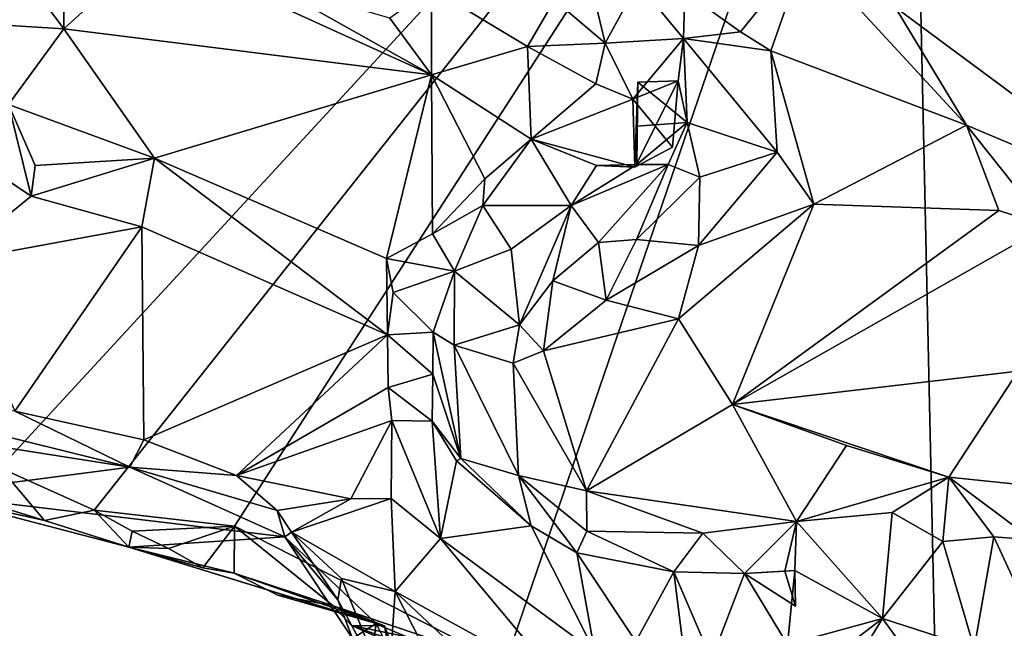
# Model space of a CAD drawing. Units: metres. Extents: x 24.76 to 30.02, y -3.03 to 5.46.
# Drawn here: x 26.91 to 27.39, y -1.64 to -1.34 of the extents above; entities that cross this region are included whole.
import ezdxf

# ---------------------------------------------------------------- set-up
doc = ezdxf.new("R2010")
doc.units = ezdxf.units.M

msp = doc.modelspace()

# ---------------------------------------------------------------- linework, layer by layer
at = {"layer": '1'}
for points in [[(26.89588, -1.56465, 7.36966), (26.61326, -1.23743, 7.35869), (27.34764, -1.07495, 7.35701)], [(26.89588, -1.56465, 7.36966), (27.34764, -1.07495, 7.35701), (26.9427, -1.58568, 7.37249)], [(27.01244, -1.59351, 7.36976), (26.9427, -1.58568, 7.37249), (27.34764, -1.07495, 7.35701)], [(27.01244, -1.59351, 7.36976), (27.34764, -1.07495, 7.35701), (27.14692, -1.66185, 7.3728)], [(27.36285, -1.7658, 7.37402), (27.14692, -1.66185, 7.3728), (27.34764, -1.07495, 7.35701)], [(27.36285, -1.7658, 7.37402), (27.34764, -1.07495, 7.35701), (27.68593, -1.19782, 7.35886)], [(27.36285, -1.7658, 7.37402), (28.28446, -1.10513, 7.35649), (28.51765, -1.24401, 7.35987)], [(27.36285, -1.7658, 7.37402), (27.68593, -1.19782, 7.35886), (28.28446, -1.10513, 7.35649)], [(27.36285, -1.7658, 7.37402), (28.51765, -1.24401, 7.35987), (28.41261, -1.49196, 7.366)], [(27.34075, -1.33593, 7.88431), (27.47786, -1.43726, 7.88313), (27.40966, -1.28752, 7.86135)], [(26.89122, -1.29802, 7.79558), (26.92757, -1.34667, 7.78813), (26.92802, -1.29427, 7.80134)], [(26.92802, -1.29427, 7.80134), (26.92757, -1.34667, 7.78813), (26.97171, -1.3064, 7.80779)], [(26.89122, -1.29802, 7.79558), (26.86598, -1.34283, 7.7763), (26.92757, -1.34667, 7.78813)], [(27.1838, -1.30025, 7.87745), (27.17137, -1.33236, 7.86294), (27.19655, -1.35385, 7.88063)], [(27.1838, -1.30025, 7.87745), (27.19655, -1.35385, 7.88063), (27.21291, -1.32406, 7.89215)], [(26.97171, -1.3064, 7.80779), (26.92757, -1.34667, 7.78813), (27.11038, -1.36957, 7.8026)], [(27.02884, -1.32368, 7.80923), (26.97171, -1.3064, 7.80779), (27.11038, -1.36957, 7.8026)], [(27.23616, -1.3282, 7.89381), (27.26392, -1.34815, 7.90263), (27.29633, -1.30793, 7.87528)], [(27.26392, -1.34815, 7.90263), (27.27885, -1.35752, 7.90485), (27.29633, -1.30793, 7.87528)], [(27.29633, -1.30793, 7.87528), (27.27885, -1.35752, 7.90485), (27.37614, -1.3945, 7.9032)], [(27.29633, -1.30793, 7.87528), (27.37614, -1.3945, 7.9032), (27.34075, -1.33593, 7.88431)], [(27.02884, -1.32368, 7.80923), (27.11038, -1.36957, 7.8026), (27.08959, -1.34142, 7.80922)], [(27.21291, -1.32406, 7.89215), (27.19655, -1.35385, 7.88063), (27.23559, -1.35147, 7.89088)], [(27.21291, -1.32406, 7.89215), (27.23559, -1.35147, 7.89088), (27.23616, -1.3282, 7.89381)], [(27.08959, -1.34142, 7.80922), (27.11038, -1.36957, 7.8026), (27.11023, -1.32666, 7.82273)], [(27.11023, -1.32666, 7.82273), (27.11038, -1.36957, 7.8026), (27.15798, -1.35549, 7.83072)], [(27.17137, -1.33236, 7.86294), (27.11023, -1.32666, 7.82273), (27.15798, -1.35549, 7.83072)], [(27.23616, -1.3282, 7.89381), (27.23559, -1.35147, 7.89088), (27.26392, -1.34815, 7.90263)], [(27.17137, -1.33236, 7.86294), (27.15798, -1.35549, 7.83072), (27.19655, -1.35385, 7.88063)], [(27.34075, -1.33593, 7.88431), (27.37614, -1.3945, 7.9032), (27.47786, -1.43726, 7.88313)], [(26.86598, -1.34283, 7.7763), (26.90015, -1.38425, 7.74729), (26.92757, -1.34667, 7.78813)], [(26.92757, -1.34667, 7.78813), (26.90015, -1.38425, 7.74729), (26.97266, -1.41083, 7.75653)], [(26.92757, -1.34667, 7.78813), (26.97266, -1.41083, 7.75653), (27.11038, -1.36957, 7.8026)], [(27.26392, -1.34815, 7.90263), (27.23559, -1.35147, 7.89088), (27.27885, -1.35752, 7.90485)], [(27.15798, -1.35549, 7.83072), (27.19189, -1.37397, 7.83943), (27.19655, -1.35385, 7.88063)], [(27.19655, -1.35385, 7.88063), (27.19189, -1.37397, 7.83943), (27.21029, -1.38162, 7.88076)], [(27.19655, -1.35385, 7.88063), (27.21029, -1.38162, 7.88076), (27.23559, -1.35147, 7.89088)], [(27.21029, -1.38162, 7.88076), (27.23295, -1.37243, 7.86977), (27.23559, -1.35147, 7.89088)], [(27.23559, -1.35147, 7.89088), (27.23295, -1.37243, 7.86977), (27.23738, -1.39323, 7.8571)], [(27.23559, -1.35147, 7.89088), (27.23738, -1.39323, 7.8571), (27.28209, -1.40782, 7.90142)], [(27.23559, -1.35147, 7.89088), (27.28209, -1.40782, 7.90142), (27.27885, -1.35752, 7.90485)], [(27.11038, -1.36957, 7.8026), (27.15983, -1.40149, 7.78972), (27.15798, -1.35549, 7.83072)], [(27.15798, -1.35549, 7.83072), (27.15983, -1.40149, 7.78972), (27.19189, -1.37397, 7.83943)], [(27.28209, -1.40782, 7.90142), (27.30027, -1.43368, 7.903), (27.27885, -1.35752, 7.90485)], [(27.27885, -1.35752, 7.90485), (27.30027, -1.43368, 7.903), (27.37614, -1.3945, 7.9032)], [(26.97266, -1.41083, 7.75653), (27.08794, -1.46074, 7.74872), (27.11038, -1.36957, 7.8026)], [(27.11038, -1.36957, 7.8026), (27.08794, -1.46074, 7.74872), (27.11077, -1.44848, 7.75663)], [(27.11038, -1.36957, 7.8026), (27.11077, -1.44848, 7.75663), (27.13684, -1.42111, 7.77487)], [(27.11038, -1.36957, 7.8026), (27.13684, -1.42111, 7.77487), (27.15983, -1.40149, 7.78972)], [(27.19189, -1.37397, 7.83943), (27.15983, -1.40149, 7.78972), (27.21029, -1.38162, 7.88076)], [(27.21029, -1.38162, 7.88076), (27.22998, -1.40541, 7.88711), (27.23295, -1.37243, 7.86977)], [(27.22998, -1.40541, 7.88711), (27.21134, -1.41526, 7.87563), (27.23295, -1.37243, 7.86977)], [(27.23295, -1.37243, 7.86977), (27.21134, -1.41526, 7.87563), (27.21281, -1.37306, 7.85426)], [(27.21281, -1.37306, 7.85426), (27.21134, -1.41526, 7.87563), (27.21238, -1.41407, 7.83416)], [(27.21281, -1.37306, 7.85426), (27.21234, -1.39493, 7.81585), (27.23738, -1.39323, 7.8571)], [(27.21234, -1.39493, 7.81585), (27.21281, -1.37306, 7.85426), (27.21238, -1.41407, 7.83416)], [(27.21281, -1.37306, 7.85426), (27.23738, -1.39323, 7.8571), (27.23295, -1.37243, 7.86977)], [(26.90015, -1.38425, 7.74729), (26.86795, -1.40058, 7.72101), (26.91138, -1.42977, 7.72777)], [(26.90015, -1.38425, 7.74729), (26.91138, -1.42977, 7.72777), (26.91337, -1.41442, 7.72831)], [(26.90015, -1.38425, 7.74729), (26.91337, -1.41442, 7.72831), (26.97266, -1.41083, 7.75653)], [(27.21134, -1.41526, 7.87563), (27.21029, -1.38162, 7.88076), (27.15983, -1.40149, 7.78972)], [(27.21029, -1.38162, 7.88076), (27.21134, -1.41526, 7.87563), (27.22998, -1.40541, 7.88711)], [(27.21234, -1.39493, 7.81585), (27.21238, -1.41407, 7.83416), (27.23738, -1.39323, 7.8571)], [(27.21238, -1.41407, 7.83416), (27.22787, -1.414, 7.84778), (27.23738, -1.39323, 7.8571)], [(27.22787, -1.414, 7.84778), (27.24357, -1.4203, 7.87491), (27.23738, -1.39323, 7.8571)], [(27.24357, -1.4203, 7.87491), (27.28209, -1.40782, 7.90142), (27.23738, -1.39323, 7.8571)], [(27.30027, -1.43368, 7.903), (27.39221, -1.43692, 7.90105), (27.37614, -1.3945, 7.9032)], [(27.37614, -1.3945, 7.9032), (27.41612, -1.44462, 7.89737), (27.47786, -1.43726, 7.88313)], [(27.41612, -1.44462, 7.89737), (27.37614, -1.3945, 7.9032), (27.39221, -1.43692, 7.90105)], [(26.86795, -1.40058, 7.72101), (26.87103, -1.46255, 7.72036), (26.91138, -1.42977, 7.72777)], [(27.13684, -1.42111, 7.77487), (27.13573, -1.43437, 7.77335), (27.15983, -1.40149, 7.78972)], [(27.13573, -1.43437, 7.77335), (27.17969, -1.43443, 7.82914), (27.15983, -1.40149, 7.78972)], [(27.15983, -1.40149, 7.78972), (27.17969, -1.43443, 7.82914), (27.19224, -1.41456, 7.82149)], [(27.19224, -1.41456, 7.82149), (27.21134, -1.41526, 7.87563), (27.15983, -1.40149, 7.78972)], [(27.24357, -1.4203, 7.87491), (27.24291, -1.45429, 7.888), (27.28209, -1.40782, 7.90142)], [(27.28209, -1.40782, 7.90142), (27.24291, -1.45429, 7.888), (27.30027, -1.43368, 7.903)], [(26.91337, -1.41442, 7.72831), (26.91138, -1.42977, 7.72777), (26.97266, -1.41083, 7.75653)], [(26.97266, -1.41083, 7.75653), (26.91138, -1.42977, 7.72777), (26.96629, -1.44492, 7.73975)], [(26.96629, -1.44492, 7.73975), (27.08838, -1.49862, 7.73512), (26.97266, -1.41083, 7.75653)], [(26.97266, -1.41083, 7.75653), (27.08838, -1.49862, 7.73512), (27.08794, -1.46074, 7.74872)], [(27.17969, -1.43443, 7.82914), (27.19321, -1.4527, 7.87306), (27.22787, -1.414, 7.84778)], [(27.17969, -1.43443, 7.82914), (27.22787, -1.414, 7.84778), (27.21238, -1.41407, 7.83416)], [(27.22787, -1.414, 7.84778), (27.19321, -1.4527, 7.87306), (27.21219, -1.45121, 7.87431)], [(27.22787, -1.414, 7.84778), (27.21219, -1.45121, 7.87431), (27.24357, -1.4203, 7.87491)], [(27.19224, -1.41456, 7.82149), (27.17969, -1.43443, 7.82914), (27.21238, -1.41407, 7.83416)], [(27.21238, -1.41407, 7.83416), (27.21134, -1.41526, 7.87563), (27.19224, -1.41456, 7.82149)], [(27.13684, -1.42111, 7.77487), (27.11077, -1.44848, 7.75663), (27.13573, -1.43437, 7.77335)], [(27.24357, -1.4203, 7.87491), (27.21219, -1.45121, 7.87431), (27.24291, -1.45429, 7.888)], [(26.87103, -1.46255, 7.72036), (26.96629, -1.44492, 7.73975), (26.91138, -1.42977, 7.72777)], [(27.11077, -1.44848, 7.75663), (27.12181, -1.46694, 7.76531), (27.13573, -1.43437, 7.77335)], [(27.13573, -1.43437, 7.77335), (27.12181, -1.46694, 7.76531), (27.14995, -1.45603, 7.7903)], [(27.13573, -1.43437, 7.77335), (27.14995, -1.45603, 7.7903), (27.17969, -1.43443, 7.82914)], [(27.14995, -1.45603, 7.7903), (27.15397, -1.49357, 7.85887), (27.17969, -1.43443, 7.82914)], [(27.15397, -1.49357, 7.85887), (27.17061, -1.47184, 7.85487), (27.17969, -1.43443, 7.82914)], [(27.17969, -1.43443, 7.82914), (27.17061, -1.47184, 7.85487), (27.19321, -1.4527, 7.87306)], [(27.24291, -1.45429, 7.888), (27.23302, -1.49068, 7.87592), (27.30027, -1.43368, 7.903)], [(27.23302, -1.49068, 7.87592), (27.25983, -1.5332, 7.84408), (27.30027, -1.43368, 7.903)], [(27.30027, -1.43368, 7.903), (27.25983, -1.5332, 7.84408), (27.39221, -1.43692, 7.90105)], [(27.39221, -1.43692, 7.90105), (27.25983, -1.5332, 7.84408), (27.41612, -1.44462, 7.89737)], [(26.87103, -1.46255, 7.72036), (26.90319, -1.53646, 7.69892), (26.96629, -1.44492, 7.73975)], [(26.96629, -1.44492, 7.73975), (26.90319, -1.53646, 7.69892), (26.96737, -1.55078, 7.70188)], [(26.96629, -1.44492, 7.73975), (26.96737, -1.55078, 7.70188), (27.08838, -1.49862, 7.73512)], [(27.25983, -1.5332, 7.84408), (27.40191, -1.51656, 7.84501), (27.41612, -1.44462, 7.89737)], [(27.08794, -1.46074, 7.74872), (27.12181, -1.46694, 7.76531), (27.11077, -1.44848, 7.75663)], [(27.17061, -1.47184, 7.85487), (27.1971, -1.48142, 7.87741), (27.19321, -1.4527, 7.87306)], [(27.21219, -1.45121, 7.87431), (27.19321, -1.4527, 7.87306), (27.1971, -1.48142, 7.87741)], [(27.21219, -1.45121, 7.87431), (27.1971, -1.48142, 7.87741), (27.24291, -1.45429, 7.888)], [(27.14995, -1.45603, 7.7903), (27.12181, -1.46694, 7.76531), (27.15397, -1.49357, 7.85887)], [(27.1971, -1.48142, 7.87741), (27.23302, -1.49068, 7.87592), (27.24291, -1.45429, 7.888)], [(27.08794, -1.46074, 7.74872), (27.08838, -1.49862, 7.73512), (27.09122, -1.47755, 7.74303)], [(27.08794, -1.46074, 7.74872), (27.09122, -1.47755, 7.74303), (27.12181, -1.46694, 7.76531)], [(27.09122, -1.47755, 7.74303), (27.1112, -1.49718, 7.75909), (27.12181, -1.46694, 7.76531)], [(27.12181, -1.46694, 7.76531), (27.1112, -1.49718, 7.75909), (27.12149, -1.50376, 7.80172)], [(27.12181, -1.46694, 7.76531), (27.12149, -1.50376, 7.80172), (27.15397, -1.49357, 7.85887)], [(27.17061, -1.47184, 7.85487), (27.15397, -1.49357, 7.85887), (27.16594, -1.50657, 7.8663)], [(27.17061, -1.47184, 7.85487), (27.16594, -1.50657, 7.8663), (27.1971, -1.48142, 7.87741)], [(27.09122, -1.47755, 7.74303), (27.08838, -1.49862, 7.73512), (27.1112, -1.49718, 7.75909)], [(27.1971, -1.48142, 7.87741), (27.16594, -1.50657, 7.8663), (27.23302, -1.49068, 7.87592)], [(27.16594, -1.50657, 7.8663), (27.18726, -1.57597, 7.84439), (27.23302, -1.49068, 7.87592)], [(27.23302, -1.49068, 7.87592), (27.18726, -1.57597, 7.84439), (27.25983, -1.5332, 7.84408)], [(28.40424, -2.2491, 7.38243), (27.36285, -1.7658, 7.37402), (28.41261, -1.49196, 7.366)], [(27.08838, -1.49862, 7.73512), (27.11091, -1.51811, 7.74031), (27.1112, -1.49718, 7.75909)], [(27.1112, -1.49718, 7.75909), (27.11091, -1.51811, 7.74031), (27.12493, -1.56, 7.76922)], [(27.12149, -1.50376, 7.80172), (27.1112, -1.49718, 7.75909), (27.12493, -1.56, 7.76922)], [(27.12149, -1.50376, 7.80172), (27.15091, -1.51261, 7.85639), (27.15397, -1.49357, 7.85887)], [(27.15397, -1.49357, 7.85887), (27.15091, -1.51261, 7.85639), (27.16594, -1.50657, 7.8663)], [(27.08838, -1.49862, 7.73512), (26.96737, -1.55078, 7.70188), (27.01344, -1.56846, 7.69866)], [(27.08838, -1.49862, 7.73512), (27.01344, -1.56846, 7.69866), (27.08877, -1.52479, 7.72326)], [(27.08838, -1.49862, 7.73512), (27.08877, -1.52479, 7.72326), (27.11091, -1.51811, 7.74031)], [(27.12149, -1.50376, 7.80172), (27.12493, -1.56, 7.76922), (27.1536, -1.56841, 7.83536)], [(27.15091, -1.51261, 7.85639), (27.12149, -1.50376, 7.80172), (27.1536, -1.56841, 7.83536)], [(27.16594, -1.50657, 7.8663), (27.15091, -1.51261, 7.85639), (27.18726, -1.57597, 7.84439)], [(27.15091, -1.51261, 7.85639), (27.1536, -1.56841, 7.83536), (27.18726, -1.57597, 7.84439)], [(27.40191, -1.51656, 7.84501), (27.25983, -1.5332, 7.84408), (27.36746, -1.56922, 7.80269)], [(27.36746, -1.56922, 7.80269), (27.41218, -1.57379, 7.80491), (27.40191, -1.51656, 7.84501)], [(27.08877, -1.52479, 7.72326), (27.11056, -1.54144, 7.73021), (27.11091, -1.51811, 7.74031)], [(27.11056, -1.54144, 7.73021), (27.12493, -1.56, 7.76922), (27.11091, -1.51811, 7.74031)], [(27.08877, -1.52479, 7.72326), (27.01344, -1.56846, 7.69866), (27.09058, -1.54102, 7.7162)], [(27.08877, -1.52479, 7.72326), (27.09058, -1.54102, 7.7162), (27.11056, -1.54144, 7.73021)], [(26.83602, -1.54473, 7.59086), (26.96038, -1.56429, 7.67962), (26.84371, -1.53546, 7.67751)], [(26.90319, -1.53646, 7.69892), (26.84371, -1.53546, 7.67751), (26.96038, -1.56429, 7.67962)], [(27.25983, -1.5332, 7.84408), (27.18726, -1.57597, 7.84439), (27.29176, -1.59124, 7.81024)], [(27.25983, -1.5332, 7.84408), (27.29176, -1.59124, 7.81024), (27.31659, -1.55356, 7.81459)], [(27.31659, -1.55356, 7.81459), (27.36746, -1.56922, 7.80269), (27.25983, -1.5332, 7.84408)], [(26.96737, -1.55078, 7.70188), (26.90319, -1.53646, 7.69892), (26.96038, -1.56429, 7.67962)], [(27.01344, -1.56846, 7.69866), (27.07015, -1.57997, 7.69807), (27.09058, -1.54102, 7.7162)], [(27.09058, -1.54102, 7.7162), (27.07015, -1.57997, 7.69807), (27.0902, -1.57979, 7.7043)], [(27.09058, -1.54102, 7.7162), (27.0902, -1.57979, 7.7043), (27.11482, -1.59968, 7.70726)], [(27.09058, -1.54102, 7.7162), (27.11482, -1.59968, 7.70726), (27.11056, -1.54144, 7.73021)], [(26.83602, -1.54473, 7.59086), (26.85832, -1.57744, 7.40164), (26.96038, -1.56429, 7.67962)], [(27.11056, -1.54144, 7.73021), (27.11482, -1.59968, 7.70726), (27.12278, -1.5612, 7.74041)], [(27.11056, -1.54144, 7.73021), (27.12278, -1.5612, 7.74041), (27.12493, -1.56, 7.76922)], [(26.96737, -1.55078, 7.70188), (26.96038, -1.56429, 7.67962), (27.01344, -1.56846, 7.69866)], [(27.31659, -1.55356, 7.81459), (27.29176, -1.59124, 7.81024), (27.36746, -1.56922, 7.80269)], [(27.12493, -1.56, 7.76922), (27.12278, -1.5612, 7.74041), (27.15976, -1.59342, 7.78022)], [(27.12493, -1.56, 7.76922), (27.15976, -1.59342, 7.78022), (27.1536, -1.56841, 7.83536)], [(26.96038, -1.56429, 7.67962), (26.85832, -1.57744, 7.40164), (27.03747, -1.59878, 7.59206)], [(26.91807, -1.59079, 7.38542), (26.89933, -1.58493, 7.38073), (26.89588, -1.56465, 7.36966)], [(26.91807, -1.59079, 7.38542), (26.89588, -1.56465, 7.36966), (26.9427, -1.58568, 7.37249)], [(27.03362, -1.58579, 7.6837), (26.96038, -1.56429, 7.67962), (27.03747, -1.59878, 7.59206)], [(27.01344, -1.56846, 7.69866), (26.96038, -1.56429, 7.67962), (27.03362, -1.58579, 7.6837)], [(27.12278, -1.5612, 7.74041), (27.11482, -1.59968, 7.70726), (27.15976, -1.59342, 7.78022)], [(27.01344, -1.56846, 7.69866), (27.03362, -1.58579, 7.6837), (27.07015, -1.57997, 7.69807)], [(27.18726, -1.57597, 7.84439), (27.1536, -1.56841, 7.83536), (27.18755, -1.59599, 7.83283)], [(27.1536, -1.56841, 7.83536), (27.15976, -1.59342, 7.78022), (27.1826, -1.60686, 7.80219)], [(27.18755, -1.59599, 7.83283), (27.1536, -1.56841, 7.83536), (27.1826, -1.60686, 7.80219)], [(27.29176, -1.59124, 7.81024), (27.33929, -1.58677, 7.80093), (27.36746, -1.56922, 7.80269)], [(27.36746, -1.56922, 7.80269), (27.33929, -1.58677, 7.80093), (27.36443, -1.60123, 7.80747)], [(27.36746, -1.56922, 7.80269), (27.36443, -1.60123, 7.80747), (27.38973, -1.59885, 7.80574)], [(27.36746, -1.56922, 7.80269), (27.38973, -1.59885, 7.80574), (27.40893, -1.60041, 7.8038)], [(27.36746, -1.56922, 7.80269), (27.40893, -1.60041, 7.8038), (27.41218, -1.57379, 7.80491)], [(26.85832, -1.57744, 7.40164), (26.89933, -1.58493, 7.38073), (26.91807, -1.59079, 7.38542)], [(26.85832, -1.57744, 7.40164), (26.91807, -1.59079, 7.38542), (26.95983, -1.60397, 7.39627)], [(27.03747, -1.59878, 7.59206), (26.85832, -1.57744, 7.40164), (26.95983, -1.60397, 7.39627)], [(27.03362, -1.58579, 7.6837), (27.04074, -1.59647, 7.62921), (27.07015, -1.57997, 7.69807)], [(27.07015, -1.57997, 7.69807), (27.04074, -1.59647, 7.62921), (27.0902, -1.57979, 7.7043)], [(27.04074, -1.59647, 7.62921), (27.09223, -1.62608, 7.65518), (27.0902, -1.57979, 7.7043)], [(27.11482, -1.59968, 7.70726), (27.0902, -1.57979, 7.7043), (27.09223, -1.62608, 7.65518)], [(27.18726, -1.57597, 7.84439), (27.18755, -1.59599, 7.83283), (27.24521, -1.59711, 7.81864)], [(27.29176, -1.59124, 7.81024), (27.18726, -1.57597, 7.84439), (27.24521, -1.59711, 7.81864)], [(26.95983, -1.60397, 7.39627), (26.91807, -1.59079, 7.38542), (26.9427, -1.58568, 7.37249)], [(26.95983, -1.60397, 7.39627), (26.9427, -1.58568, 7.37249), (26.96149, -1.59612, 7.37554)], [(26.96149, -1.59612, 7.37554), (26.9427, -1.58568, 7.37249), (27.01244, -1.59351, 7.36976)], [(27.03362, -1.58579, 7.6837), (27.03747, -1.59878, 7.59206), (27.04074, -1.59647, 7.62921)], [(27.29176, -1.59124, 7.81024), (27.33443, -1.6394, 7.84299), (27.33929, -1.58677, 7.80093)], [(27.33929, -1.58677, 7.80093), (27.33443, -1.6394, 7.84299), (27.36443, -1.60123, 7.80747)], [(26.97953, -1.60463, 7.37789), (26.96149, -1.59612, 7.37554), (27.01244, -1.59351, 7.36976)], [(26.97953, -1.60463, 7.37789), (27.01244, -1.59351, 7.36976), (26.99671, -1.61425, 7.37713)], [(26.99671, -1.61425, 7.37713), (27.01244, -1.59351, 7.36976), (27.01223, -1.61697, 7.37633)], [(27.0615, -1.63304, 7.37706), (27.01223, -1.61697, 7.37633), (27.01244, -1.59351, 7.36976)], [(27.0615, -1.63304, 7.37706), (27.01244, -1.59351, 7.36976), (27.14692, -1.66185, 7.3728)], [(27.11482, -1.59968, 7.70726), (27.19147, -1.65607, 7.76693), (27.15976, -1.59342, 7.78022)], [(27.15976, -1.59342, 7.78022), (27.19147, -1.65607, 7.76693), (27.1826, -1.60686, 7.80219)], [(27.29176, -1.59124, 7.81024), (27.24521, -1.59711, 7.81864), (27.26583, -1.61699, 7.81142)], [(27.29176, -1.59124, 7.81024), (27.26583, -1.61699, 7.81142), (27.28596, -1.61594, 7.81199)], [(27.29176, -1.59124, 7.81024), (27.28596, -1.61594, 7.81199), (27.29086, -1.61558, 7.81484)], [(27.29176, -1.59124, 7.81024), (27.29086, -1.61558, 7.81484), (27.33443, -1.6394, 7.84299)], [(26.95983, -1.60397, 7.39627), (26.96149, -1.59612, 7.37554), (26.97953, -1.60463, 7.37789)], [(27.03747, -1.59878, 7.59206), (26.95983, -1.60397, 7.39627), (27.08273, -1.64183, 7.44233)], [(27.06382, -1.63009, 7.59328), (27.04074, -1.59647, 7.62921), (27.03747, -1.59878, 7.59206)], [(27.08273, -1.64183, 7.44233), (27.07097, -1.64932, 7.5566), (27.03747, -1.59878, 7.59206)], [(27.06382, -1.63009, 7.59328), (27.03747, -1.59878, 7.59206), (27.07097, -1.64932, 7.5566)], [(27.04074, -1.59647, 7.62921), (27.06561, -1.61956, 7.62155), (27.09223, -1.62608, 7.65518)], [(27.06561, -1.61956, 7.62155), (27.04074, -1.59647, 7.62921), (27.06382, -1.63009, 7.59328)], [(27.11482, -1.59968, 7.70726), (27.09223, -1.62608, 7.65518), (27.17461, -1.67122, 7.74714)], [(27.19147, -1.65607, 7.76693), (27.11482, -1.59968, 7.70726), (27.17461, -1.67122, 7.74714)], [(27.18755, -1.59599, 7.83283), (27.1826, -1.60686, 7.80219), (27.23077, -1.61621, 7.79697)], [(27.18755, -1.59599, 7.83283), (27.23077, -1.61621, 7.79697), (27.24521, -1.59711, 7.81864)], [(27.24521, -1.59711, 7.81864), (27.23077, -1.61621, 7.79697), (27.26583, -1.61699, 7.81142)], [(27.36443, -1.60123, 7.80747), (27.38004, -1.65407, 7.86362), (27.38973, -1.59885, 7.80574)], [(27.38004, -1.65407, 7.86362), (27.41893, -1.66196, 7.86079), (27.38973, -1.59885, 7.80574)], [(27.38973, -1.59885, 7.80574), (27.41893, -1.66196, 7.86079), (27.40893, -1.60041, 7.8038)], [(27.01223, -1.61697, 7.37633), (27.08696, -1.64308, 7.43518), (26.95983, -1.60397, 7.39627)], [(26.95983, -1.60397, 7.39627), (27.08696, -1.64308, 7.43518), (27.08273, -1.64183, 7.44233)], [(26.95983, -1.60397, 7.39627), (26.97953, -1.60463, 7.37789), (26.99671, -1.61425, 7.37713)], [(27.01223, -1.61697, 7.37633), (26.95983, -1.60397, 7.39627), (26.99671, -1.61425, 7.37713)], [(27.36443, -1.60123, 7.80747), (27.33443, -1.6394, 7.84299), (27.38004, -1.65407, 7.86362)], [(27.21182, -1.65075, 7.78299), (27.1826, -1.60686, 7.80219), (27.19147, -1.65607, 7.76693)], [(27.23077, -1.61621, 7.79697), (27.1826, -1.60686, 7.80219), (27.21182, -1.65075, 7.78299)], [(27.08696, -1.64308, 7.43518), (27.01223, -1.61697, 7.37633), (27.03401, -1.62779, 7.38848)], [(27.03401, -1.62779, 7.38848), (27.01223, -1.61697, 7.37633), (27.0615, -1.63304, 7.37706)], [(27.21182, -1.65075, 7.78299), (27.23507, -1.65077, 7.80357), (27.23077, -1.61621, 7.79697)], [(27.23077, -1.61621, 7.79697), (27.24951, -1.65978, 7.82889), (27.26583, -1.61699, 7.81142)], [(27.24951, -1.65978, 7.82889), (27.23077, -1.61621, 7.79697), (27.23507, -1.65077, 7.80357)], [(27.24951, -1.65978, 7.82889), (27.28725, -1.65234, 7.8479), (27.26583, -1.61699, 7.81142)], [(27.28725, -1.65234, 7.8479), (27.29086, -1.61558, 7.81484), (27.26583, -1.61699, 7.81142)], [(27.29086, -1.61558, 7.81484), (27.29124, -1.63323, 7.79526), (27.26583, -1.61699, 7.81142)], [(27.26583, -1.61699, 7.81142), (27.29124, -1.63323, 7.79526), (27.28596, -1.61594, 7.81199)], [(27.28596, -1.61594, 7.81199), (27.29124, -1.63323, 7.79526), (27.29086, -1.61558, 7.81484)], [(27.28725, -1.65234, 7.8479), (27.33443, -1.6394, 7.84299), (27.29086, -1.61558, 7.81484)], [(27.08872, -1.6764, 7.60886), (27.06561, -1.61956, 7.62155), (27.06382, -1.63009, 7.59328)], [(27.06561, -1.61956, 7.62155), (27.08872, -1.6764, 7.60886), (27.09223, -1.62608, 7.65518)], [(27.08696, -1.64308, 7.43518), (27.03401, -1.62779, 7.38848), (27.0615, -1.63304, 7.37706)], [(27.09223, -1.62608, 7.65518), (27.08872, -1.6764, 7.60886), (27.11861, -1.67767, 7.66966)], [(27.09223, -1.62608, 7.65518), (27.11861, -1.67767, 7.66966), (27.15603, -1.68568, 7.72332)], [(27.17461, -1.67122, 7.74714), (27.09223, -1.62608, 7.65518), (27.15603, -1.68568, 7.72332)], [(27.08696, -1.64308, 7.43518), (27.0615, -1.63304, 7.37706), (27.07051, -1.64287, 7.39652)], [(27.07051, -1.64287, 7.39652), (27.0615, -1.63304, 7.37706), (27.09799, -1.64857, 7.37324)], [(27.09799, -1.64857, 7.37324), (27.0615, -1.63304, 7.37706), (27.14692, -1.66185, 7.3728)], [(27.07097, -1.64932, 7.5566), (27.08872, -1.6764, 7.60886), (27.06382, -1.63009, 7.59328)], [(27.08696, -1.64308, 7.43518), (27.07051, -1.64287, 7.39652), (27.09011, -1.65155, 7.39964)], [(27.09799, -1.64857, 7.37324), (27.11158, -1.6576, 7.37647), (27.07051, -1.64287, 7.39652)], [(27.07051, -1.64287, 7.39652), (27.11158, -1.6576, 7.37647), (27.09011, -1.65155, 7.39964)], [(27.08273, -1.64183, 7.44233), (27.07401, -1.70708, 7.45997), (27.07097, -1.64932, 7.5566)], [(27.08273, -1.64183, 7.44233), (27.08914, -1.65446, 7.43268), (27.07401, -1.70708, 7.45997)], [(27.08696, -1.64308, 7.43518), (27.08914, -1.65446, 7.43268), (27.08273, -1.64183, 7.44233)], [(27.09011, -1.65155, 7.39964), (27.08914, -1.65446, 7.43268), (27.08696, -1.64308, 7.43518)], [(27.28725, -1.65234, 7.8479), (27.2946, -1.66982, 7.87831), (27.33443, -1.6394, 7.84299)], [(27.33443, -1.6394, 7.84299), (27.2946, -1.66982, 7.87831), (27.3117, -1.67653, 7.88096)], [(27.33443, -1.6394, 7.84299), (27.3117, -1.67653, 7.88096), (27.36133, -1.67628, 7.87542)], [(27.33443, -1.6394, 7.84299), (27.36133, -1.67628, 7.87542), (27.38004, -1.65407, 7.86362)]]:
    msp.add_3dface(points, dxfattribs=at)

doc.saveas('drawing.dxf')
